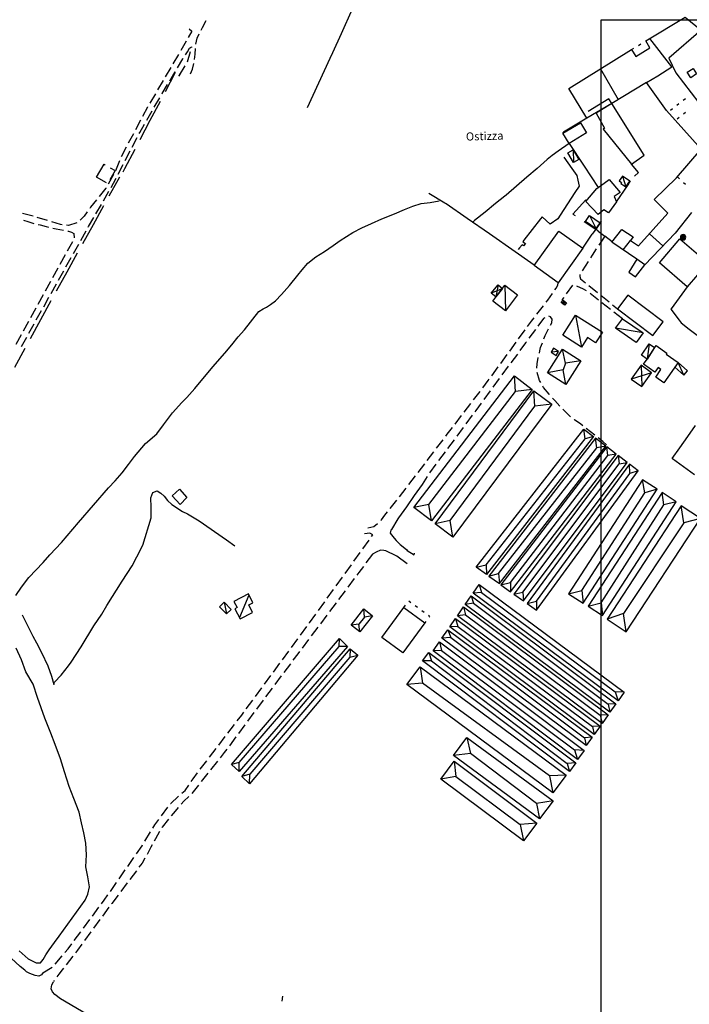
# Model space of a CAD drawing. Extents: x 1527317 to 1530631, y 5059200 to 5063425.
# Drawn here: x 1528434 to 1528681, y 5060403 to 5060765 of the extents above; entities that cross this region are included whole.
import ezdxf

# ---------------------------------------------------------------- set-up
doc = ezdxf.new("R2010")
doc.units = 0
doc.header["$LTSCALE"] = 3
doc.header["$MEASUREMENT"] = 0
doc.layers.get('0').update_dxf_attribs({"color": 253, "linetype": 'CONTINUOUS'})
for name, color, linetype in [('Edifici', 253, 'CONTINUOUS'), ('Fiumi', 5, 'CONTINUOUS'), ('ILLUMINAZIONE PUBBLICA', 1, 'CONTINUOUS'), ('Strade', 253, 'CONTINUOUS'), ('Toponomastica', 7, 'CONTINUOUS')]:
    doc.layers.add(name, color=color, linetype=linetype)
doc.styles.get("Standard").update_dxf_attribs({"font": 'complex.shx'})

# ---------------------------------------------------------------- blocks, each defined once
blk = doc.blocks.new('symbolLayer0')
at = {"true_color": 0xff0101}
h = blk.add_hatch(color=1, dxfattribs=at)
h.dxf.hatch_style = 1
h.paths.add_polyline_path([(-1, 0, 1), (1, 0, 1)])
at = {"color": 18, "linetype": 'Continuous', "true_color": 0x000000}
blk.add_lwpolyline([(-1, 0, 1), (1, 0, 1)], format="xyb", close=True, dxfattribs=at)

msp = doc.modelspace()

# ---------------------------------------------------------------- linework, layer by layer
at = {"color": 9}
for p, q in [((1528552.855, 5060759.852, 291.553), (1528556.916, 5060768.992, 291.553)), ((1528549.732, 5060752.82, 290.603), (1528552.855, 5060759.852, 290.603)), ((1528544.549, 5060741.66, 289.574), (1528548.762, 5060750.73, 289.574)), ((1528548.762, 5060750.73, 289.872), (1528549.732, 5060752.82, 289.872)), ((1528491.662, 5060745.523, 287.154), (1528487.941, 5060738.441, 287.154)), ((1528540.338, 5060732.59, 288.283), (1528544.549, 5060741.66, 288.283)), ((1528486.08, 5060734.902, 286.528), (1528482.359, 5060727.82, 286.528)), ((1528643.221, 5060728.727, 290.45), (1528634.686, 5060723.516, 290.45)), ((1528482.359, 5060727.82, 286.111), (1528478.639, 5060720.738, 286.111)), ((1528634.686, 5060723.516, 290.367), (1528634.381, 5060723.328, 290.367)), ((1528476.779, 5060717.195, 285.485), (1528473.057, 5060710.113, 285.485)), ((1528636.732, 5060719.395, 287.443), (1528632.635, 5060716.527, 287.443)), ((1528636.732, 5060719.395, 290.315), (1528642.227, 5060711.039, 290.315)), ((1528628.682, 5060713.477, 285.744), (1528624.895, 5060710.215, 285.744)), ((1528630.449, 5060715, 286.53), (1528628.682, 5060713.477, 286.53)), ((1528632.635, 5060716.527, 286.897), (1528630.449, 5060715, 286.897)), ((1528473.057, 5060710.113, 285.411), (1528472.395, 5060708.852, 285.411)), ((1528624.895, 5060710.215, 284.958), (1528621.107, 5060706.949, 284.958)), ((1528642.227, 5060711.039, 290.087), (1528647.422, 5060703.141, 290.087)), ((1528662.242, 5060708.691, 291.237), (1528659.686, 5060711.723, 291.237)), ((1528471.109, 5060707.004, 285.183), (1528467.236, 5060700.004, 285.183)), ((1528621.107, 5060706.949, 284.172), (1528617.32, 5060703.684, 284.172)), ((1528660.732, 5060707.328, 291.317), (1528662.242, 5060708.691, 291.317)), ((1528617.32, 5060703.684, 283.386), (1528613.533, 5060700.422, 283.386)), ((1528654.102, 5060697.875, 290.977), (1528658.4, 5060704.125, 290.977)), ((1528658.4, 5060704.125, 290.987), (1528659.359, 5060705.656, 290.987)), ((1528590.984, 5060697.473, 281.822), (1528585.053, 5060701.023, 281.822)), ((1528613.008, 5060699.969, 283.266), (1528609.654, 5060697.266, 283.266)), ((1528613.533, 5060700.422, 283.277), (1528613.008, 5060699.969, 283.277)), ((1528465.301, 5060696.504, 284.722), (1528461.428, 5060689.504, 284.722)), ((1528591.482, 5060697.176, 281.748), (1528590.984, 5060697.473, 281.748)), ((1528599.225, 5060691.813, 281.742), (1528591.482, 5060697.176, 281.742)), ((1528609.654, 5060697.266, 283.252), (1528605.762, 5060694.125, 283.252)), ((1528642.836, 5060698.676, 289.107), (1528638.119, 5060693.414, 289.107)), ((1528607.445, 5060686.117, 283.643), (1528599.225, 5060691.813, 283.643)), ((1528605.762, 5060694.125, 283.239), (1528601.869, 5060690.988, 283.239)), ((1528638.119, 5060693.414, 289.211), (1528638.895, 5060692.895, 289.211)), ((1528461.428, 5060689.504, 284.415), (1528457.557, 5060682.504, 284.415)), ((1528601.869, 5060690.988, 283.237), (1528601.197, 5060690.445, 283.237)), ((1528642.221, 5060690.672, 290.232), (1528646.498, 5060687.816, 290.232)), ((1528646.498, 5060687.816, 290.182), (1528648.631, 5060690.875, 290.182)), ((1528608.625, 5060685.301, 285.662), (1528607.445, 5060686.117, 285.662)), ((1528615.615, 5060680.352, 285.952), (1528608.625, 5060685.301, 285.952)), ((1528646.498, 5060687.816, 290.227), (1528645.188, 5060685.996, 290.227)), ((1528647.395, 5060687.141, 290.727), (1528646.498, 5060687.816, 290.727)), ((1528652.611, 5060683.199, 291.167), (1528649.816, 5060685.313, 291.167)), ((1528455.619, 5060679.004, 283.954), (1528451.748, 5060672.004, 283.954)), ((1528623.777, 5060674.574, 287.295), (1528615.615, 5060680.352, 287.295)), ((1528451.748, 5060672.004, 283.647), (1528447.875, 5060665.004, 283.647)), ((1528445.945, 5060661.496, 282.879), (1528442.094, 5060654.488, 282.879)), ((1528674.137, 5060658.371, 290.263), (1528677.17, 5060654.395, 290.263)), ((1528442.094, 5060654.488, 282.349), (1528438.24, 5060647.477, 282.349)), ((1528677.17, 5060654.395, 290.267), (1528677.945, 5060653.379, 290.267)), ((1528677.945, 5060653.379, 290.593), (1528680.895, 5060651.109, 290.593)), ((1528680.895, 5060651.109, 291.03), (1528684.859, 5060648.063, 291.03)), ((1528436.314, 5060643.969, 281.555), (1528432.461, 5060636.961, 281.555)), ((1528680.375, 5060611.52, 289.18), (1528683.244, 5060615.613, 289.18)), ((1528677.506, 5060607.426, 289.028), (1528680.375, 5060611.52, 289.028)), ((1528674.699, 5060603.422, 288.876), (1528677.506, 5060607.426, 288.876)), ((1528674.789, 5060603.355, 288.727), (1528674.699, 5060603.422, 288.727)), ((1528678.816, 5060600.395, 288.724), (1528674.789, 5060603.355, 288.724)), ((1528682.846, 5060597.434, 288.604), (1528678.816, 5060600.395, 288.604))]:
    msp.add_line(p, q, dxfattribs=at)
for points in [[(1528641.734, 5060680.891), (1528645.188, 5060685.996)], [(1528647.395, 5060687.141), (1528649.816, 5060685.313)]]:
    msp.add_lwpolyline(points, dxfattribs=at)
at = {"layer": 'Edifici', "color": 9, "ltscale": 0.2}
for p, q in [((1528664.809, 5060757.078), (1528664.895, 5060757.133)), ((1528659.707, 5060753.922), (1528660.557, 5060754.449)), ((1528662.258, 5060755.5), (1528663.107, 5060756.027)), ((1528679.523, 5060735.832), (1528678.732, 5060735.215)), ((1528674.787, 5060732.148), (1528673.996, 5060731.531)), ((1528677.154, 5060733.988), (1528676.365, 5060733.375)), ((1528677.215, 5060728.988), (1528676.424, 5060728.375)), ((1528679.586, 5060730.824), (1528678.797, 5060730.215)), ((1528462.732, 5060707.023, 287.501), (1528465.475, 5060711.738, 287.501)), ((1528465.475, 5060711.738, 287.502), (1528465.947, 5060711.465, 287.502)), ((1528467.676, 5060710.461, 287.511), (1528469.516, 5060709.391, 287.511)), ((1528466.41, 5060704.887, 287.451), (1528462.732, 5060707.023, 287.451)), ((1528469.516, 5060709.391, 287.397), (1528467.566, 5060706.043, 287.397)), ((1528676.596, 5060707.066), (1528677.334, 5060706.391)), ((1528678.809, 5060705.039), (1528679.547, 5060704.367)), ((1528577.648, 5060551.07, 288.502), (1528577.648, 5060551.07, 288.502)), ((1528577.648, 5060551.07, 288.487), (1528578.457, 5060550.48, 288.487)), ((1528575.883, 5060548.645, 288.498), (1528576.471, 5060549.453, 288.498)), ((1528580.072, 5060549.305, 288.443), (1528580.881, 5060548.715, 288.443)), ((1528582.498, 5060547.539, 288.399), (1528583.307, 5060546.949, 288.399)), ((1528583.914, 5060543.465, 288.364), (1528583.596, 5060543.027, 288.364)), ((1528584.924, 5060545.773, 288.362), (1528585.361, 5060545.453, 288.362)), ((1528585.361, 5060545.453, 288.362), (1528585.092, 5060545.082, 288.362))]:
    msp.add_line(p, q, dxfattribs=at)
for points in [[(1528652.408, 5060734.148), (1528643.221, 5060728.727), (1528636.566, 5060739.629), (1528659.707, 5060753.922), (1528661.283, 5060751.371), (1528666.439, 5060754.563), (1528664.895, 5060757.133), (1528679.42, 5060765.883), (1528685.373, 5060761.098), (1528673.363, 5060750.789), (1528675.943, 5060745.406), (1528690.121, 5060726.969)], [(1528665.146, 5060741.785), (1528669.402, 5060744.23), (1528674.502, 5060747.574), (1528666.467, 5060758.078)], [(1528648.271, 5060746.859), (1528654.711, 5060735.531)], [(1528680.156, 5060745.613), (1528682.338, 5060747.047), (1528683.652, 5060745.043), (1528681.469, 5060743.613), (1528680.156, 5060745.613)], [(1528681.717, 5060693.973), (1528675.715, 5060686.406), (1528664.568, 5060674.68), (1528661.604, 5060676.789), (1528652.488, 5060683.043), (1528656.141, 5060687.676), (1528660.279, 5060685.023), (1528659.313, 5060683.703), (1528662.293, 5060681.727), (1528673.025, 5060693.746), (1528668.072, 5060698.773), (1528676.281, 5060706.695), (1528685.299, 5060717.355), (1528672.598, 5060731.504), (1528665.146, 5060741.785), (1528652.408, 5060734.148)], [(1528652.408, 5060734.148), (1528651.373, 5060735.859), (1528643.668, 5060731.164)], [(1528652.408, 5060734.148), (1528646.645, 5060730.488), (1528649.721, 5060724.977), (1528649.262, 5060724.691), (1528659.686, 5060711.723), (1528664.285, 5060715.059), (1528652.408, 5060734.148)], [(1528636.744, 5060719.375), (1528634.449, 5060723.184), (1528640.873, 5060727.051), (1528643.164, 5060723.25), (1528636.744, 5060719.375)], [(1528640.246, 5060713.523), (1528638.357, 5060712.398), (1528636.268, 5060715.902), (1528638.156, 5060717.027), (1528640.246, 5060713.523)], [(1528638.156, 5060717.027), (1528638.357, 5060712.398)], [(1528655.541, 5060701.355), (1528653.313, 5060699.863), (1528654.102, 5060697.875), (1528651.201, 5060693.82), (1528649.49, 5060694.93), (1528647.455, 5060693.266), (1528642.918, 5060698.082), (1528646.912, 5060702.766), (1528651.463, 5060706.105), (1528655.541, 5060701.355)], [(1528657.582, 5060703.383), (1528659.041, 5060705.512), (1528656.377, 5060707.336), (1528655.191, 5060705.602), (1528655.973, 5060705.066), (1528655.705, 5060704.68), (1528657.582, 5060703.383)], [(1528656.377, 5060707.336), (1528657.582, 5060703.383)], [(1528646.633, 5060688.004), (1528642.754, 5060690.711), (1528644.26, 5060692.871), (1528648.139, 5060690.164), (1528646.633, 5060688.004)], [(1528644.26, 5060692.871), (1528646.633, 5060688.004)], [(1528632.703, 5060668.164), (1528623.844, 5060674.449), (1528632.871, 5060687.18), (1528641.734, 5060680.891), (1528632.703, 5060668.164)], [(1528666.273, 5060686.184), (1528671.217, 5060681.676)], [(1528656.639, 5060680.195), (1528659.313, 5060683.703)], [(1528680.168, 5060666.664), (1528669.939, 5060675.496), (1528677.525, 5060684.285), (1528687.764, 5060675.449), (1528680.168, 5060666.664)], [(1528664.568, 5060674.68), (1528661.604, 5060676.789), (1528658.67, 5060671.996), (1528661.146, 5060670.344), (1528664.568, 5060674.68)], [(1528612.186, 5060666.074), (1528609.77, 5060662.91), (1528608.031, 5060664.309), (1528610.529, 5060667.41), (1528612.186, 5060666.074)], [(1528617.711, 5060663.656), (1528613.268, 5060657.84), (1528608.613, 5060661.398), (1528613.057, 5060667.211), (1528617.711, 5060663.656)], [(1528610.529, 5060667.41), (1528609.77, 5060662.91)], [(1528613.057, 5060667.211), (1528613.268, 5060657.84)], [(1528612.008, 5060665.84), (1528608.031, 5060664.309)], [(1528667.543, 5060648.68), (1528671.279, 5060653.727), (1528658.297, 5060663.594), (1528654.518, 5060658.59), (1528667.543, 5060648.68)], [(1528635.025, 5060659.863), (1528633.762, 5060660.832), (1528634.463, 5060661.75), (1528635.727, 5060660.789), (1528635.025, 5060659.863)], [(1528635.727, 5060660.789), (1528633.762, 5060660.832)], [(1528634.463, 5060661.75), (1528635.025, 5060659.863)], [(1528648.967, 5060649.91), (1528646.453, 5060646.023), (1528643.51, 5060647.93), (1528641.268, 5060644.453), (1528634.365, 5060648.906), (1528639.109, 5060656.266), (1528648.967, 5060649.91)], [(1528639.109, 5060656.266), (1528641.268, 5060644.453)], [(1528661.414, 5060646.16), (1528653.74, 5060651.391), (1528656.34, 5060654.801), (1528663.926, 5060649.672), (1528661.414, 5060646.16)], [(1528663.926, 5060649.672), (1528653.74, 5060651.391)], [(1528668.191, 5060644.246), (1528665.412, 5060640.063), (1528663.33, 5060641.527), (1528666.215, 5060645.637), (1528668.191, 5060644.246)], [(1528665.412, 5060640.063), (1528668.732, 5060645.063), (1528672.74, 5060642.207), (1528672.453, 5060641.805), (1528676.795, 5060638.742), (1528671.549, 5060631.309), (1528668.58, 5060633.406), (1528670.523, 5060636.16), (1528669.443, 5060636.918), (1528668.268, 5060635.242), (1528664.137, 5060638.145), (1528665.412, 5060640.063)], [(1528666.215, 5060645.637), (1528665.461, 5060640.031)], [(1528630.066, 5060642.566), (1528631.877, 5060641.414), (1528632.814, 5060642.891), (1528631.002, 5060644.039), (1528630.066, 5060642.566)], [(1528632.814, 5060642.891), (1528630.066, 5060642.566)], [(1528659.609, 5060632.676), (1528663.521, 5060629.934), (1528667.092, 5060635.02), (1528663.184, 5060637.762), (1528659.609, 5060632.676)], [(1528663.184, 5060637.762), (1528663.521, 5060629.934)], [(1528676.814, 5060638.766), (1528675.66, 5060637.055), (1528678.98, 5060634.133), (1528680.334, 5060635.668), (1528676.814, 5060638.766)], [(1528678.98, 5060634.133), (1528676.814, 5060638.766)], [(1528667.092, 5060635.02), (1528659.609, 5060632.676)], [(1528495.984, 5060589.105), (1528493.555, 5060586.531), (1528490.563, 5060589.656), (1528493.242, 5060592.164), (1528495.984, 5060589.105)], [(1528512.258, 5060547.922), (1528510.572, 5060546.273), (1528508.004, 5060548.902), (1528509.688, 5060550.551), (1528512.258, 5060547.922)], [(1528509.688, 5060550.551), (1528510.572, 5060546.273)], [(1528515.533, 5060544.402), (1528520.193, 5060546.762), (1528518.789, 5060549.539), (1528520.295, 5060550.301), (1528518.617, 5060553.594), (1528513.287, 5060550.879), (1528514.451, 5060548.598), (1528513.6, 5060548.16), (1528515.533, 5060544.402)], [(1528518.84, 5060553.129), (1528515.314, 5060544.953)], [(1528575.883, 5060548.645), (1528583.596, 5060543.027), (1528575.504, 5060531.918), (1528567.795, 5060537.531), (1528575.883, 5060548.645)]]:
    msp.add_lwpolyline(points, dxfattribs=at)
at = {"layer": 'Edifici', "color": 9}
for points in [[(1528635.482, 5060630.672), (1528628.703, 5060635.016), (1528634.258, 5060643.688), (1528641.039, 5060639.344), (1528635.482, 5060630.672)], [(1528641.039, 5060639.344), (1528635.398, 5060638.578), (1528634.258, 5060643.688)], [(1528635.398, 5060638.578), (1528634.486, 5060636.117)], [(1528623.074, 5060628.887), (1528586.051, 5060580.523), (1528579.582, 5060585.473), (1528616.602, 5060633.84), (1528623.074, 5060628.887)], [(1528623.074, 5060628.887), (1528616.992, 5060628.102), (1528616.602, 5060633.84)], [(1528635.482, 5060630.672), (1528634.486, 5060636.117), (1528628.703, 5060635.016)], [(1528585.012, 5060586.477), (1528616.992, 5060628.102)], [(1528587.365, 5060579.438), (1528623.771, 5060628.375), (1528630.332, 5060623.492), (1528593.92, 5060574.559), (1528587.365, 5060579.438)], [(1528630.332, 5060623.492), (1528624.1, 5060622.727), (1528623.771, 5060628.375)], [(1528592.939, 5060580.648), (1528624.1, 5060622.727)], [(1528645.703, 5060611.547), (1528606.271, 5060560.801), (1528602.486, 5060563.512), (1528642.133, 5060614.293), (1528645.703, 5060611.547)], [(1528645.703, 5060611.547), (1528642.607, 5060610.73), (1528642.133, 5060614.293)], [(1528606.139, 5060564.352), (1528642.607, 5060610.73)], [(1528607.127, 5060560.188), (1528611.033, 5060557.391), (1528650.271, 5060608.031), (1528646.443, 5060610.977), (1528607.127, 5060560.188)], [(1528650.271, 5060608.031), (1528646.893, 5060607.387), (1528646.443, 5060610.977)], [(1528610.736, 5060561.113), (1528646.893, 5060607.387)], [(1528611.598, 5060556.988), (1528615.172, 5060554.43), (1528654.082, 5060605.102), (1528650.615, 5060607.766), (1528611.598, 5060556.988)], [(1528654.082, 5060605.102), (1528650.967, 5060604.566), (1528650.615, 5060607.766)], [(1528615.125, 5060557.77), (1528650.967, 5060604.566)], [(1528616.383, 5060553.563), (1528619.859, 5060551.074), (1528658.109, 5060602.004), (1528654.721, 5060604.609), (1528616.383, 5060553.563)], [(1528619.619, 5060554.32), (1528655.146, 5060601.434)], [(1528621.311, 5060550.035), (1528624.658, 5060547.637), (1528662.135, 5060598.906), (1528658.916, 5060601.383), (1528621.311, 5060550.035)], [(1528654.721, 5060604.609), (1528655.146, 5060601.434), (1528658.109, 5060602.004)], [(1528662.135, 5060598.906), (1528659.117, 5060597.883), (1528658.916, 5060601.383)], [(1528624.738, 5060550.98), (1528659.117, 5060597.883)], [(1528636.537, 5060553.672), (1528641.879, 5060550.203), (1528669.092, 5060592.156), (1528663.75, 5060595.621), (1528636.537, 5060553.672)], [(1528669.092, 5060592.156), (1528664.551, 5060590.777), (1528663.75, 5060595.621)], [(1528641.354, 5060554.844), (1528664.551, 5060590.777)], [(1528643.754, 5060549.09), (1528648.955, 5060545.707), (1528676.17, 5060587.543), (1528670.977, 5060590.922), (1528643.754, 5060549.09)], [(1528676.17, 5060587.543), (1528671.553, 5060586.391), (1528670.977, 5060590.922)], [(1528586.051, 5060580.523), (1528585.012, 5060586.477), (1528579.582, 5060585.473)], [(1528648.459, 5060550.352), (1528671.553, 5060586.391)], [(1528650.66, 5060544.281), (1528657.723, 5060539.656), (1528685.068, 5060581.391), (1528678.008, 5060586.016), (1528650.66, 5060544.281)], [(1528685.068, 5060581.391), (1528678.971, 5060579.809), (1528678.008, 5060586.016)], [(1528593.92, 5060574.559), (1528592.939, 5060580.648), (1528587.365, 5060579.438)], [(1528678.971, 5060579.809), (1528656.715, 5060546.383)], [(1528602.486, 5060563.512), (1528606.139, 5060564.352), (1528606.271, 5060560.801)], [(1528607.127, 5060560.188), (1528610.736, 5060561.113), (1528611.033, 5060557.391)], [(1528611.598, 5060556.988), (1528615.125, 5060557.77), (1528615.172, 5060554.43)], [(1528656.979, 5060517.449), (1528654.723, 5060514.273), (1528601.387, 5060553.906), (1528603.605, 5060557.098), (1528656.979, 5060517.449)], [(1528603.605, 5060557.098), (1528604.441, 5060554.102), (1528601.387, 5060553.906)], [(1528604.441, 5060554.102), (1528653.711, 5060517.633)], [(1528616.383, 5060553.563), (1528619.619, 5060554.32), (1528619.859, 5060551.074)], [(1528636.537, 5060553.672), (1528641.354, 5060554.844), (1528641.879, 5060550.203)], [(1528653.959, 5060513.199), (1528651.748, 5060510.086), (1528598.467, 5060549.711), (1528600.658, 5060552.863), (1528653.959, 5060513.199)], [(1528600.658, 5060552.863), (1528601.51, 5060550.234), (1528598.467, 5060549.711)], [(1528621.311, 5060550.035), (1528624.738, 5060550.98), (1528624.658, 5060547.637)], [(1528643.754, 5060549.09), (1528648.459, 5060550.352), (1528648.955, 5060545.707)], [(1528559.596, 5060539.617), (1528556.418, 5060542.172), (1528561.17, 5060548.09), (1528564.348, 5060545.539), (1528559.596, 5060539.617)], [(1528564.348, 5060545.539), (1528561.383, 5060545.102), (1528561.17, 5060548.09)], [(1528651.094, 5060509.164), (1528648.814, 5060505.953), (1528595.602, 5060545.59), (1528597.838, 5060548.805), (1528651.094, 5060509.164)], [(1528597.838, 5060548.805), (1528598.576, 5060545.895), (1528595.602, 5060545.59)], [(1528601.51, 5060550.234), (1528651.131, 5060513.059)], [(1528561.383, 5060545.102), (1528559.299, 5060542.496)], [(1528648.086, 5060504.93), (1528645.916, 5060501.871), (1528592.762, 5060541.508), (1528594.887, 5060544.563), (1528648.086, 5060504.93)], [(1528594.887, 5060544.563), (1528595.762, 5060541.672), (1528592.762, 5060541.508)], [(1528598.576, 5060545.895), (1528648.197, 5060508.953)], [(1528657.723, 5060539.656), (1528656.715, 5060546.383), (1528650.66, 5060544.281)], [(1528559.596, 5060539.617), (1528559.299, 5060542.496), (1528556.418, 5060542.172)], [(1528645.186, 5060500.844), (1528643.029, 5060497.809), (1528589.889, 5060537.375), (1528592.012, 5060540.43), (1528645.186, 5060500.844)], [(1528592.012, 5060540.43), (1528593.18, 5060537.566), (1528589.889, 5060537.375)], [(1528595.762, 5060541.672), (1528645.266, 5060504.852)], [(1528555.123, 5060534.309), (1528515.283, 5060488.254), (1528512.422, 5060490.844), (1528552.105, 5060537.25), (1528555.123, 5060534.309)], [(1528555.123, 5060534.309), (1528552.092, 5060534.25), (1528552.105, 5060537.25)], [(1528642.189, 5060495.949), (1528639.764, 5060492.723), (1528586.633, 5060532.695), (1528588.936, 5060536.008), (1528642.189, 5060495.949)], [(1528588.936, 5060536.008), (1528589.779, 5060532.762), (1528586.633, 5060532.695)], [(1528593.18, 5060537.566), (1528642.332, 5060500.629)], [(1528515.184, 5060491.625), (1528552.092, 5060534.25)], [(1528516.162, 5060486.469), (1528556.145, 5060533.441), (1528558.955, 5060531.039), (1528519.047, 5060483.781), (1528516.162, 5060486.469)], [(1528556.145, 5060533.441), (1528556, 5060530.344), (1528558.955, 5060531.039)], [(1528589.779, 5060532.762), (1528638.695, 5060496.289)], [(1528556, 5060530.344), (1528519.18, 5060487.285)], [(1528636.852, 5060488.297), (1528582.732, 5060528.953), (1528585.078, 5060532.074), (1528639.209, 5060491.438), (1528636.852, 5060488.297)], [(1528585.078, 5060532.074), (1528586.025, 5060529.008), (1528582.732, 5060528.953)], [(1528586.025, 5060529.008), (1528635.998, 5060491.246)], [(1528581.809, 5060526.746), (1528635.57, 5060486.902), (1528630.764, 5060480.418), (1528577.01, 5060520.27), (1528581.809, 5060526.746)], [(1528581.809, 5060526.746), (1528582.74, 5060520.797), (1528577.01, 5060520.27)], [(1528629.428, 5060486.672), (1528582.74, 5060520.797)], [(1528656.979, 5060517.449), (1528653.711, 5060517.633), (1528654.723, 5060514.273)], [(1528653.959, 5060513.199), (1528651.131, 5060513.059), (1528651.748, 5060510.086)], [(1528651.094, 5060509.164), (1528648.197, 5060508.953), (1528648.814, 5060505.953)], [(1528648.086, 5060504.93), (1528645.266, 5060504.852), (1528645.916, 5060501.871)], [(1528630.781, 5060477.492), (1528625.842, 5060470.785), (1528594.158, 5060494.117), (1528599.092, 5060500.816), (1528630.781, 5060477.492)], [(1528599.092, 5060500.816), (1528600.336, 5060494.883), (1528594.158, 5060494.117)], [(1528645.186, 5060500.844), (1528642.332, 5060500.629), (1528643.029, 5060497.809)], [(1528642.189, 5060495.949), (1528638.695, 5060496.289), (1528639.764, 5060492.723)], [(1528624.736, 5060476.473), (1528600.336, 5060494.883)], [(1528515.283, 5060488.254), (1528515.184, 5060491.625), (1528512.422, 5060490.844)], [(1528624.854, 5060469.305), (1528619.941, 5060462.723), (1528589.42, 5060485.5), (1528594.332, 5060492.082), (1528624.854, 5060469.305)], [(1528594.332, 5060492.082), (1528594.939, 5060486.438), (1528589.42, 5060485.5)], [(1528639.209, 5060491.438), (1528635.998, 5060491.246), (1528636.852, 5060488.297)], [(1528519.047, 5060483.781), (1528519.18, 5060487.285), (1528516.162, 5060486.469)], [(1528594.939, 5060486.438), (1528618.637, 5060468.73)], [(1528635.57, 5060486.902), (1528629.428, 5060486.672), (1528630.764, 5060480.418)], [(1528630.781, 5060477.492), (1528624.736, 5060476.473), (1528625.842, 5060470.785)], [(1528624.854, 5060469.305), (1528618.637, 5060468.73), (1528619.941, 5060462.723)]]:
    msp.add_lwpolyline(points, dxfattribs=at)
at = {"layer": 'Fiumi', "color": 9}
for points in [[(1528432.975, 5060553.051), (1528435.061, 5060556.059), (1528437.787, 5060559.715), (1528443.033, 5060565.145), (1528445.547, 5060568.016), (1528449.801, 5060572.551), (1528456.053, 5060579.863), (1528467.061, 5060592.715), (1528469.592, 5060595.281), (1528472.186, 5060598.141), (1528474.502, 5060601.25), (1528476.652, 5060604.227), (1528480.725, 5060608.965), (1528484.877, 5060612.504), (1528487.393, 5060615.855), (1528490.641, 5060620.285), (1528494.096, 5060624.055), (1528495.998, 5060625.934), (1528498.865, 5060629.234), (1528505.545, 5060637.18), (1528509.902, 5060642.238), (1528512.49, 5060645.336), (1528514.895, 5060648.195), (1528517.133, 5060650.781), (1528522.465, 5060657.523), (1528524.072, 5060658.594), (1528525.258, 5060659.195), (1528526.76, 5060660.125), (1528528.553, 5060661.453), (1528530.865, 5060663.82), (1528533.787, 5060667.172), (1528536.881, 5060670.98), (1528538.432, 5060672.926), (1528540.512, 5060675.375), (1528543.422, 5060677.676), (1528546.689, 5060679.625), (1528549.773, 5060681.859), (1528552.408, 5060683.715), (1528557.055, 5060686.59), (1528560.385, 5060688.32), (1528564.008, 5060689.898), (1528567.787, 5060691.68), (1528572.387, 5060693.469), (1528576.037, 5060695.039), (1528579.186, 5060696.375), (1528582.289, 5060697.305), (1528585.525, 5060697.645), (1528588.832, 5060698.309)], [(1528435.338, 5060545.914), (1528439.305, 5060538.074), (1528440.641, 5060535.66), (1528442.492, 5060532.047), (1528444.793, 5060527.184), (1528446.162, 5060523.344), (1528446.953, 5060520.32), (1528447.275, 5060521.121), (1528449.672, 5060523.715), (1528452.41, 5060527.148), (1528453.373, 5060528.547), (1528457.086, 5060534.113), (1528461.734, 5060541.91), (1528464.695, 5060546.156), (1528466.467, 5060549.328), (1528472.205, 5060558.32), (1528475.891, 5060563.988), (1528477.582, 5060567.246), (1528479.73, 5060571.535), (1528482.789, 5060581.594), (1528482.857, 5060585.516), (1528482.73, 5060589.039), (1528483.463, 5060590.988), (1528485, 5060591.516), (1528486.428, 5060590.656), (1528487.572, 5060589.555), (1528488.857, 5060588.047), (1528490.408, 5060586.586), (1528494.352, 5060583.914), (1528496.223, 5060583.066), (1528500.465, 5060580.523), (1528510.506, 5060573.496), (1528513.678, 5060571.352)], [(1528434.168, 5060422.281), (1528437.523, 5060419.27), (1528440.52, 5060417.891), (1528442.047, 5060417.859), (1528443.09, 5060419.012), (1528444.098, 5060420.77), (1528445.297, 5060422.605), (1528447.23, 5060425.371), (1528448.977, 5060427.684), (1528458.477, 5060440.934), (1528459.523, 5060443.172), (1528460.068, 5060445.789), (1528459.525, 5060449.52), (1528458.82, 5060453.219), (1528459.012, 5060457.645), (1528458.832, 5060461.852), (1528458.072, 5060465.629), (1528457.148, 5060469.32), (1528456.33, 5060473.34), (1528454.35, 5060478.34), (1528452.689, 5060482.801), (1528450.938, 5060488.172), (1528449.449, 5060492.961), (1528447.473, 5060498.203), (1528445.887, 5060502.309), (1528443.65, 5060507.941), (1528440.965, 5060515.52), (1528439.369, 5060520.355), (1528436.678, 5060524.891), (1528435.045, 5060529.375), (1528433.08, 5060533.629)]]:
    msp.add_lwpolyline(points, dxfattribs=at)
at = {"layer": 'ILLUMINAZIONE PUBBLICA', "elevation": 23.947}
msp.add_lwpolyline([(1528648.467, 5060373.074), (1528648.467, 5060764.898), (1529189.088, 5060764.898), (1529189.088, 5060373.074)], close=True, dxfattribs=at)
at = {"layer": 'Strade', "color": 9}
for p, q in [((1528501.711, 5060762.055, 287.84), (1528503.135, 5060764.648, 287.84)), ((1528497.83, 5060760.781, 287.582), (1528496.48, 5060758.434, 287.582)), ((1528496.787, 5060761.547, 287.737), (1528497.83, 5060760.781, 287.737)), ((1528501.205, 5060761.145, 287.627), (1528501.711, 5060762.055, 287.627)), ((1528495.684, 5060757.047, 287.26), (1528493.689, 5060753.582, 287.26)), ((1528499.332, 5060755.914, 287.317), (1528499.813, 5060758.211, 287.317)), ((1528499.813, 5060758.211, 287.487), (1528500.455, 5060759.734, 287.487)), ((1528496.154, 5060753.137, 287.097), (1528496.961, 5060754.414, 287.097)), ((1528496.961, 5060754.414, 286.957), (1528497.711, 5060754.922, 286.957)), ((1528497.711, 5060754.922, 286.93), (1528497.639, 5060754.68, 286.93)), ((1528498.99, 5060752.301, 286.973), (1528499.148, 5060754.328, 286.973)), ((1528492.889, 5060752.195, 287.024), (1528490.859, 5060748.75, 287.024)), ((1528492.527, 5060747.23, 287.117), (1528494.545, 5060750.594, 287.117)), ((1528494.545, 5060750.594, 287.116), (1528494.588, 5060750.66, 287.116)), ((1528495.443, 5060752.012, 287.097), (1528496.154, 5060753.137, 287.097)), ((1528497.184, 5060753.145, 286.33), (1528496.045, 5060749.309, 286.33)), ((1528498.793, 5060750.344, 286.857), (1528498.99, 5060752.301, 286.857)), ((1528490.047, 5060747.371, 286.814), (1528488.018, 5060743.922, 286.814)), ((1528495.25, 5060747.926, 285.776), (1528493.189, 5060744.496, 285.776)), ((1528497.303, 5060744.969, 286.097), (1528497.99, 5060746.691, 286.097)), ((1528497.99, 5060746.691, 286.598), (1528498.516, 5060748.77, 286.598)), ((1528487.205, 5060742.543, 286.603), (1528485.176, 5060739.098, 286.603)), ((1528489.648, 5060742.43, 286.813), (1528491.705, 5060745.859, 286.813)), ((1528493.051, 5060744.109, 285.607), (1528493.563, 5060744.746, 285.607)), ((1528486.869, 5060737.797, 286.506), (1528488.824, 5060741.059, 286.506)), ((1528484.363, 5060737.719, 286.393), (1528482.334, 5060734.273, 286.393)), ((1528483.973, 5060732.773, 286.26), (1528485.971, 5060736.238, 286.26)), ((1528486.77, 5060737.625, 286.297), (1528486.869, 5060737.797, 286.297)), ((1528481.445, 5060732.766, 286.148), (1528479.643, 5060729.363, 286.148)), ((1528481.521, 5060732.895, 286.327), (1528481.445, 5060732.766, 286.327)), ((1528478.893, 5060727.949, 285.887), (1528477.021, 5060724.414, 285.887)), ((1528481.174, 5060727.922, 286.145), (1528483.172, 5060731.387, 286.145)), ((1528478.615, 5060723.488, 286.029), (1528480.375, 5060726.539, 286.029)), ((1528476.271, 5060723, 285.627), (1528474.398, 5060719.465, 285.627)), ((1528475.842, 5060718.078, 285.843), (1528477.666, 5060721.637, 285.843)), ((1528478.396, 5060723.063, 285.957), (1528478.615, 5060723.488, 285.957)), ((1528473.65, 5060718.051, 285.367), (1528471.777, 5060714.52, 285.367)), ((1528473.285, 5060713.094, 285.538), (1528475.111, 5060716.656, 285.538)), ((1528634.811, 5060714.297, 287.245), (1528637.732, 5060710.238, 287.245)), ((1528471.18, 5060713.035, 285.096), (1528469.688, 5060709.32, 285.096)), ((1528470.73, 5060708.113, 285.233), (1528472.555, 5060711.672, 285.233)), ((1528637.732, 5060710.238, 287.257), (1528639.588, 5060707.664, 287.257)), ((1528468.924, 5060707.918, 284.861), (1528466.953, 5060704.438, 284.861)), ((1528468.994, 5060704.727, 284.927), (1528470, 5060706.688, 284.927)), ((1528639.588, 5060707.664, 287.298), (1528639.951, 5060705.875, 287.298)), ((1528466.08, 5060702.895, 284.709), (1528463.688, 5060699.906, 284.709)), ((1528466.166, 5060703.047, 284.787), (1528466.08, 5060702.895, 284.787)), ((1528468.096, 5060703.172, 284.807), (1528468.994, 5060704.727, 284.807)), ((1528640.391, 5060703.715, 287.275), (1528638.867, 5060701.371, 287.275)), ((1528639.951, 5060705.875, 287.347), (1528640.391, 5060703.715, 287.347)), ((1528465.291, 5060698.324, 284.76), (1528467.293, 5060701.789, 284.76)), ((1528638.867, 5060701.371, 287.146), (1528636.141, 5060697.18, 287.146)), ((1528460.516, 5060695.949, 284.594), (1528460.203, 5060695.523, 284.594)), ((1528462.688, 5060698.66, 284.607), (1528460.516, 5060695.949, 284.607)), ((1528462.486, 5060693.48, 284.684), (1528464.488, 5060696.941, 284.684)), ((1528636.141, 5060697.18, 287.017), (1528633.414, 5060692.988, 287.017)), ((1528439.326, 5060692.582, 284.454), (1528435.48, 5060693.68, 284.454)), ((1528444.711, 5060691.043, 284.527), (1528440.863, 5060692.141, 284.527)), ((1528458.109, 5060692.68, 284.494), (1528456.721, 5060691.145, 284.494)), ((1528459.254, 5060694.234, 284.507), (1528458.109, 5060692.68, 284.507)), ((1528459.814, 5060688.863, 284.608), (1528461.684, 5060692.094, 284.608)), ((1528626.158, 5060691.645, 286.977), (1528623.09, 5060687.695, 286.977)), ((1528626.73, 5060692.379, 286.969), (1528626.158, 5060691.645, 286.969)), ((1528629.717, 5060689.676, 286.967), (1528626.73, 5060692.379, 286.967)), ((1528632.574, 5060691.695, 287.076), (1528629.75, 5060689.699, 287.076)), ((1528633.414, 5060692.988, 286.977), (1528632.574, 5060691.695, 286.977)), ((1528435.828, 5060691.137, 284.517), (1528437.398, 5060690.691, 284.517)), ((1528437.398, 5060690.691, 284.536), (1528439.662, 5060689.996, 284.536)), ((1528441.213, 5060689.602, 284.557), (1528441.9, 5060689.434, 284.557)), ((1528441.9, 5060689.434, 284.557), (1528444.154, 5060688.805, 284.557)), ((1528444.154, 5060688.805, 284.557), (1528445.076, 5060688.566, 284.557)), ((1528449.471, 5060689.52, 284.598), (1528446.246, 5060690.594, 284.598)), ((1528446.631, 5060688.195, 284.547), (1528447.846, 5060687.98, 284.547)), ((1528447.846, 5060687.98, 284.537), (1528450.545, 5060687.523, 284.537)), ((1528450.068, 5060689.457, 284.627), (1528449.471, 5060689.52, 284.627)), ((1528452.449, 5060689.211, 284.649), (1528451.66, 5060689.293, 284.649)), ((1528455.506, 5060690.184, 284.657), (1528452.449, 5060689.211, 284.657)), ((1528459.684, 5060688.629, 284.557), (1528459.814, 5060688.863, 284.557)), ((1528629.75, 5060689.699, 287.077), (1528629.717, 5060689.676, 287.077)), ((1528450.545, 5060687.523, 284.537), (1528450.574, 5060687.516, 284.537)), ((1528452.125, 5060687.129, 284.537), (1528452.332, 5060687.078, 284.537)), ((1528452.332, 5060687.078, 284.537), (1528453.443, 5060686.75, 284.537)), ((1528453.443, 5060686.75, 284.487), (1528454.393, 5060686.289, 284.487)), ((1528454.393, 5060686.289, 284.235), (1528454.418, 5060684.715, 284.235)), ((1528456.945, 5060683.746, 284.445), (1528458.9, 5060687.234, 284.445)), ((1528623.09, 5060687.695, 286.986), (1528620.021, 5060683.75, 286.986)), ((1528649.816, 5060685.313, 288.539), (1528647.6, 5060681.984, 288.539)), ((1528453.889, 5060683.254, 283.842), (1528451.953, 5060679.754, 283.842)), ((1528454.205, 5060678.859, 284.111), (1528456.162, 5060682.352, 284.111)), ((1528618.473, 5060680.992, 286.957), (1528617.982, 5060680.391, 286.957)), ((1528619.373, 5060682.09, 286.957), (1528618.473, 5060680.992, 286.957)), ((1528619.891, 5060681.719, 286.957), (1528619.373, 5060682.09, 286.957)), ((1528620.021, 5060683.75, 286.987), (1528619.631, 5060683.246, 286.987)), ((1528619.631, 5060683.246, 286.967), (1528620.615, 5060682.535, 286.967)), ((1528620.615, 5060682.535, 286.957), (1528619.891, 5060681.719, 286.957)), ((1528451.178, 5060678.355, 283.497), (1528449.242, 5060674.852, 283.497)), ((1528451.467, 5060673.977, 283.776), (1528453.424, 5060677.465, 283.776)), ((1528645.172, 5060678.34, 288.379), (1528644.52, 5060677.309, 288.379)), ((1528646.711, 5060680.652, 288.382), (1528645.172, 5060678.34, 288.382)), ((1528643.664, 5060675.953, 288.366), (1528641.527, 5060672.574, 288.366)), ((1528448.469, 5060673.453, 283.151), (1528446.533, 5060669.953, 283.151)), ((1528448.729, 5060669.094, 283.442), (1528450.686, 5060672.582, 283.442)), ((1528640.67, 5060671.219, 288.292), (1528640.637, 5060670.477, 288.292)), ((1528640.637, 5060670.477, 288.302), (1528640.955, 5060669.629, 288.302)), ((1528640.672, 5060671.223, 288.362), (1528640.67, 5060671.219, 288.362)), ((1528445.758, 5060668.551, 282.806), (1528443.822, 5060665.051, 282.806)), ((1528445.99, 5060664.207, 283.108), (1528447.945, 5060667.695, 283.108)), ((1528631.891, 5060666.129, 287.701), (1528632.609, 5060667.219, 287.701)), ((1528632.609, 5060667.219, 287.701), (1528632.703, 5060668.164, 287.701)), ((1528637.92, 5060667.27, 287.932), (1528635.633, 5060664.055, 287.932)), ((1528637.975, 5060667.262, 288.102), (1528637.92, 5060667.27, 288.102)), ((1528639.838, 5060666.75, 288.3), (1528639.514, 5060666.883, 288.3)), ((1528641.697, 5060665.93, 288.332), (1528639.838, 5060666.75, 288.332)), ((1528640.955, 5060669.629, 288.348), (1528642.777, 5060668.145, 288.348)), ((1528644.018, 5060667.137, 288.457), (1528647.119, 5060664.609, 288.457)), ((1528680.168, 5060666.664, 290.631), (1528677.227, 5060662.621, 290.631)), ((1528443.049, 5060663.652, 282.461), (1528441.113, 5060660.152, 282.461)), ((1528443.25, 5060659.324, 282.773), (1528445.207, 5060662.813, 282.773)), ((1528628.814, 5060661.703, 287.632), (1528630.543, 5060664.203, 287.632)), ((1528631.459, 5060665.516, 287.691), (1528631.891, 5060666.129, 287.691)), ((1528634.705, 5060662.754, 287.812), (1528634.029, 5060661.805, 287.812)), ((1528643.109, 5060665.145, 288.392), (1528641.697, 5060665.93, 288.392)), ((1528647.553, 5060661.746, 288.582), (1528644.416, 5060664.227, 288.582)), ((1528648.361, 5060663.602, 288.565), (1528651.463, 5060661.074, 288.565)), ((1528677.227, 5060662.621, 290.265), (1528674.287, 5060658.578, 290.265)), ((1528624.789, 5060656.523, 287.531), (1528627.244, 5060659.68, 287.531)), ((1528628.225, 5060660.945, 287.641), (1528628.814, 5060661.703, 287.641)), ((1528651.947, 5060658.273, 288.633), (1528648.809, 5060660.754, 288.633)), ((1528652.703, 5060660.066, 288.642), (1528654.518, 5060658.59, 288.642)), ((1528440.34, 5060658.75, 282.115), (1528438.404, 5060655.25, 282.115)), ((1528440.512, 5060654.438, 282.439), (1528442.469, 5060657.926, 282.439)), ((1528629.904, 5060655.605, 287.088), (1528629.238, 5060655.82, 287.088)), ((1528630.465, 5060654.738, 287.161), (1528629.904, 5060655.605, 287.161)), ((1528656.34, 5060654.801, 288.685), (1528653.201, 5060657.281, 288.685)), ((1528674.287, 5060658.578, 290.247), (1528674.137, 5060658.371, 290.247)), ((1528437.629, 5060653.852, 281.77), (1528435.693, 5060650.352, 281.77)), ((1528437.773, 5060649.555, 282.104), (1528439.729, 5060653.043, 282.104)), ((1528621.416, 5060652.055, 287.221), (1528622.803, 5060653.965, 287.221)), ((1528622.803, 5060653.965, 287.291), (1528623.809, 5060655.258, 287.291)), ((1528627.24, 5060654.922, 286.892), (1528625.242, 5060652.215, 286.892)), ((1528627.807, 5060655.215, 287.031), (1528627.24, 5060654.922, 287.031)), ((1528629.863, 5060652.586, 287.471), (1528630.287, 5060653.406, 287.471)), ((1528630.287, 5060653.406, 287.311), (1528630.465, 5060654.738, 287.311)), ((1528434.92, 5060648.949, 281.425), (1528432.984, 5060645.449, 281.425)), ((1528435.033, 5060644.668, 281.77), (1528436.99, 5060648.16, 281.77)), ((1528618.125, 5060647.523, 286.995), (1528620.475, 5060650.758, 286.995)), ((1528624.293, 5060650.93, 286.66), (1528621.916, 5060647.711, 286.66)), ((1528627.42, 5060647.555, 287.651), (1528627.863, 5060648.711, 287.651)), ((1528627.863, 5060648.711, 287.557), (1528629.129, 5060651.164, 287.557)), ((1528614.836, 5060642.992, 286.676), (1528617.186, 5060646.227, 286.676)), ((1528620.645, 5060645.988, 286.399), (1528618.594, 5060643.203, 286.399)), ((1528620.967, 5060646.422, 286.571), (1528620.645, 5060645.988, 286.571)), ((1528626.199, 5060644.359, 287.621), (1528626.85, 5060646.059, 287.621)), ((1528611.545, 5060638.457, 286.356), (1528613.896, 5060641.695, 286.356)), ((1528617.645, 5060641.914, 286.12), (1528615.271, 5060638.695, 286.12)), ((1528625.756, 5060642.227, 287.501), (1528625.984, 5060643.059, 287.501)), ((1528625.984, 5060643.059, 287.601), (1528626.199, 5060644.359, 287.601)), ((1528614.322, 5060637.406, 285.841), (1528611.951, 5060634.188, 285.841)), ((1528624.859, 5060636.723, 287.361), (1528624.908, 5060638.316, 287.361)), ((1528624.908, 5060638.316, 287.433), (1528625.357, 5060640.68, 287.433)), ((1528608.256, 5060633.926, 286.037), (1528610.605, 5060637.164, 286.037)), ((1528625.797, 5060632.125, 287.29), (1528624.928, 5060635.137, 287.29)), ((1528604.898, 5060629.445, 285.681), (1528606.939, 5060632.113, 285.681)), ((1528606.939, 5060632.113, 285.718), (1528607.316, 5060632.633, 285.718)), ((1528611.002, 5060632.898, 285.562), (1528608.629, 5060629.676, 285.562)), ((1528626.248, 5060631.387, 287.201), (1528625.797, 5060632.125, 287.201)), ((1528627.314, 5060629.637, 287.201), (1528627.08, 5060630.02, 287.201)), ((1528601.498, 5060624.996, 285.394), (1528603.928, 5060628.172, 285.394)), ((1528607.68, 5060628.391, 285.284), (1528605.307, 5060625.168, 285.284)), ((1528629.307, 5060627.129, 287.201), (1528627.314, 5060629.637, 287.201)), ((1528629.539, 5060626.871, 287.171), (1528629.307, 5060627.129, 287.171)), ((1528598.098, 5060620.547, 285.07), (1528600.525, 5060623.727, 285.07)), ((1528604.359, 5060623.879, 285.031), (1528602.303, 5060621.09, 285.031)), ((1528631.432, 5060624.762, 287.245), (1528630.607, 5060625.68, 287.245)), ((1528633.32, 5060622.738, 287.291), (1528631.432, 5060624.762, 287.291)), ((1528594.695, 5060616.098, 284.745), (1528597.125, 5060619.277, 284.745)), ((1528601.031, 5060619.375, 284.68), (1528598.65, 5060616.164, 284.68)), ((1528602.303, 5060621.09, 285.001), (1528601.984, 5060620.66, 285.001)), ((1528636.199, 5060619.82, 287.479), (1528634.439, 5060621.598, 287.479)), ((1528637.258, 5060618.762, 287.531), (1528636.199, 5060619.82, 287.531)), ((1528637.26, 5060618.762, 287.641), (1528637.258, 5060618.762, 287.641)), ((1528638.74, 5060617.699, 287.676), (1528638.561, 5060617.828, 287.676)), ((1528641.012, 5060616.07, 287.681), (1528638.74, 5060617.699, 287.681)), ((1528641.783, 5060615.461, 287.821), (1528641.012, 5060616.07, 287.821)), ((1528591.295, 5060611.648, 284.241), (1528591.84, 5060612.363, 284.241)), ((1528591.84, 5060612.363, 284.421), (1528593.725, 5060614.828, 284.421)), ((1528597.697, 5060614.875, 284.36), (1528595.314, 5060611.664, 284.36)), ((1528646.18, 5060611.992, 287.851), (1528643.039, 5060614.469, 287.851)), ((1528587.898, 5060607.199, 284.101), (1528590.324, 5060610.379, 284.101)), ((1528594.361, 5060610.379, 284.039), (1528591.98, 5060607.164, 284.039)), ((1528649.133, 5060609.66, 287.916), (1528647.436, 5060611, 287.916)), ((1528650.494, 5060608.426, 287.941), (1528649.133, 5060609.66, 287.941)), ((1528584.5, 5060602.746, 283.786), (1528586.928, 5060605.926, 283.786)), ((1528591.027, 5060605.879, 283.719), (1528588.645, 5060602.668, 283.719)), ((1528581.104, 5060598.293, 283.471), (1528583.529, 5060601.473, 283.471)), ((1528587.691, 5060601.383, 283.398), (1528585.311, 5060598.168, 283.398)), ((1528577.705, 5060593.844, 283.156), (1528580.133, 5060597.023, 283.156)), ((1528582.553, 5060593.871, 283.233), (1528579.68, 5060589.777, 283.233)), ((1528584.389, 5060596.859, 283.181), (1528582.553, 5060593.871, 283.181)), ((1528574.309, 5060589.391, 282.841), (1528576.734, 5060592.57, 282.841)), ((1528570.793, 5060585.031, 282.533), (1528573.318, 5060588.133, 282.533)), ((1528579.68, 5060589.777, 283.285), (1528576.807, 5060585.688, 283.285)), ((1528568.902, 5060582.637, 282.214), (1528569.795, 5060583.781, 282.214)), ((1528576.807, 5060585.688, 283.336), (1528573.934, 5060581.594, 283.336)), ((1528564.768, 5060578.406, 281.682), (1528566.125, 5060579.59, 281.682)), ((1528567.332, 5060580.641, 281.841), (1528567.654, 5060580.922, 281.841)), ((1528567.654, 5060580.922, 282.041), (1528568.902, 5060582.637, 282.041)), ((1528573.66, 5060581.203, 283.285), (1528571.279, 5060577.359, 283.285)), ((1528573.934, 5060581.594, 283.341), (1528573.66, 5060581.203, 283.341)), ((1528563.332, 5060575.961, 281.482), (1528561.43, 5060575.77, 281.482)), ((1528562.623, 5060577.922, 281.541), (1528564.768, 5060578.406, 281.541)), ((1528564.477, 5060575.387, 281.541), (1528563.332, 5060575.961, 281.541)), ((1528571.125, 5060577.109, 283.361), (1528570.814, 5060576.02, 283.361)), ((1528570.814, 5060576.02, 284.161), (1528572.238, 5060574.09, 284.161)), ((1528571.279, 5060577.359, 283.281), (1528571.125, 5060577.109, 283.281)), ((1528560.736, 5060570.184, 281.42), (1528563.072, 5060573.434, 281.42)), ((1528564.006, 5060574.73, 281.601), (1528564.477, 5060575.387, 281.601)), ((1528572.238, 5060574.09, 284.165), (1528573.076, 5060573.266, 284.165)), ((1528573.076, 5060573.266, 284.171), (1528574.529, 5060571.836, 284.171)), ((1528557.467, 5060565.637, 280.997), (1528559.803, 5060568.887, 280.997)), ((1528565.648, 5060569.016, 281.231), (1528564.311, 5060568.234, 281.231)), ((1528567.217, 5060569.676, 281.401), (1528565.648, 5060569.016, 281.401)), ((1528568.516, 5060569.582, 281.921), (1528567.217, 5060569.676, 281.921)), ((1528569.262, 5060569.531, 282.487), (1528568.516, 5060569.582, 282.487)), ((1528573.049, 5060567.598, 282.811), (1528569.262, 5060569.531, 282.811)), ((1528574.529, 5060571.836, 284.18), (1528576.799, 5060569.934, 284.18)), ((1528576.799, 5060569.934, 284.181), (1528577.131, 5060569.656, 284.181)), ((1528577.131, 5060569.656, 284.181), (1528579.633, 5060568.039, 284.181)), ((1528579.633, 5060568.039, 284.161), (1528579.813, 5060568.57, 284.161)), ((1528564.311, 5060568.234, 280.846), (1528561.918, 5060565.027, 280.846)), ((1528573.215, 5060567.512, 283.731), (1528573.049, 5060567.598, 283.731)), ((1528577.078, 5060564.641, 283.771), (1528573.215, 5060567.512, 283.771)), ((1528554.197, 5060561.09, 280.575), (1528556.533, 5060564.34, 280.575)), ((1528559.287, 5060561.5, 280.341), (1528558.566, 5060560.543, 280.341)), ((1528560.963, 5060563.746, 280.421), (1528559.287, 5060561.5, 280.421)), ((1528550.93, 5060556.543, 280.152), (1528553.264, 5060559.793, 280.152)), ((1528557.605, 5060559.262, 279.967), (1528555.203, 5060556.063, 279.967)), ((1528547.66, 5060551.996, 279.73), (1528549.994, 5060555.246, 279.73)), ((1528554.242, 5060554.785, 279.594), (1528551.84, 5060551.586, 279.594)), ((1528544.391, 5060547.453, 279.308), (1528546.727, 5060550.699, 279.308)), ((1528550.879, 5060550.309, 279.22), (1528548.477, 5060547.109, 279.22)), ((1528541.182, 5060542.988, 278.885), (1528543.457, 5060546.152, 278.885)), ((1528547.516, 5060545.832, 278.846), (1528545.113, 5060542.633, 278.846)), ((1528537.797, 5060538.398, 278.457), (1528540.17, 5060541.617, 278.457)), ((1528541.121, 5060542.906, 278.591), (1528541.182, 5060542.988, 278.591)), ((1528544.152, 5060541.352, 278.472), (1528541.75, 5060538.156, 278.472)), ((1528534.473, 5060533.891, 278.014), (1528536.848, 5060537.109, 278.014)), ((1528540.789, 5060536.875, 278.098), (1528538.387, 5060533.676, 278.098)), ((1528531.15, 5060529.383, 277.572), (1528533.523, 5060532.602, 277.572)), ((1528537.426, 5060532.398, 277.921), (1528536.793, 5060531.555, 277.921)), ((1528536.793, 5060531.555, 277.697), (1528535.029, 5060529.195, 277.697)), ((1528527.826, 5060524.875, 277.13), (1528530.201, 5060528.098, 277.13)), ((1528534.072, 5060527.914, 277.272), (1528531.68, 5060524.707, 277.272)), ((1528524.504, 5060520.371, 276.688), (1528526.877, 5060523.59, 276.688)), ((1528530.721, 5060523.426, 276.847), (1528528.328, 5060520.223, 276.847)), ((1528521.18, 5060515.863, 276.246), (1528523.553, 5060519.082, 276.246)), ((1528527.369, 5060518.941, 276.422), (1528524.977, 5060515.734, 276.422)), ((1528517.855, 5060511.355, 275.803), (1528520.23, 5060514.574, 275.803)), ((1528524.02, 5060514.453, 275.945), (1528521.635, 5060511.242, 275.945)), ((1528514.498, 5060506.875, 275.261), (1528516.154, 5060509.047, 275.261)), ((1528516.154, 5060509.047, 275.361), (1528516.906, 5060510.066, 275.361)), ((1528520.68, 5060509.957, 275.459), (1528518.293, 5060506.746, 275.459)), ((1528511.102, 5060502.422, 274.981), (1528513.527, 5060505.602, 274.981)), ((1528517.34, 5060505.465, 274.972), (1528514.953, 5060502.254, 274.972)), ((1528507.707, 5060497.969, 274.619), (1528510.131, 5060501.148, 274.619)), ((1528514, 5060500.969, 274.485), (1528511.613, 5060497.758, 274.485)), ((1528504.311, 5060493.516, 274.256), (1528506.736, 5060496.695, 274.256)), ((1528510.658, 5060496.473, 274.211), (1528509.732, 5060495.227, 274.211)), ((1528509.732, 5060495.227, 274.038), (1528508.211, 5060493.309, 274.038)), ((1528500.914, 5060489.063, 273.894), (1528503.34, 5060492.242, 273.894)), ((1528507.217, 5060492.055, 273.641), (1528504.73, 5060488.922, 273.641)), ((1528497.563, 5060484.578, 273.351), (1528498.252, 5060485.57, 273.351)), ((1528498.252, 5060485.57, 273.532), (1528499.945, 5060487.789, 273.532)), ((1528503.736, 5060487.668, 273.244), (1528501.25, 5060484.535, 273.244)), ((1528495.297, 5060481.316, 273.151), (1528496.65, 5060483.262, 273.151)), ((1528500.256, 5060483.281, 272.847), (1528497.77, 5060480.148, 272.847)), ((1528490.039, 5060476.523, 272.741), (1528492.807, 5060479.09, 272.741)), ((1528492.807, 5060479.09, 272.749), (1528492.891, 5060479.164, 272.749)), ((1528494.082, 5060480.23, 272.981), (1528495.297, 5060481.316, 272.981)), ((1528496.645, 5060479.02, 272.611), (1528494.811, 5060477.359, 272.611)), ((1528486.629, 5060471.938, 272.369), (1528489.016, 5060475.148, 272.369)), ((1528489.971, 5060476.434, 272.501), (1528490.039, 5060476.523, 272.501)), ((1528492.783, 5060474.98, 272.451), (1528491.619, 5060473.609, 272.451)), ((1528494.811, 5060477.359, 272.571), (1528493.82, 5060476.199, 272.571)), ((1528484.141, 5060468.59, 271.939), (1528485.676, 5060470.652, 271.939)), ((1528489.217, 5060470.66, 271.691), (1528486.893, 5060467.809, 271.691)), ((1528491.619, 5060473.609, 272.228), (1528490.229, 5060471.902, 272.228)), ((1528483.398, 5060467.371, 271.741), (1528484.141, 5060468.59, 271.741)), ((1528486.893, 5060467.809, 271.655), (1528486.734, 5060467.531, 271.655)), ((1528480.484, 5060462.586, 271.481), (1528482.566, 5060466.004, 271.481)), ((1528484.449, 5060463.48, 271.12), (1528483.988, 5060462.648, 271.12)), ((1528485.949, 5060466.137, 271.131), (1528484.449, 5060463.48, 271.131)), ((1528477.387, 5060457.926, 270.971), (1528479.482, 5060460.941, 270.971)), ((1528479.482, 5060460.941, 270.999), (1528479.652, 5060461.223, 270.999)), ((1528482.738, 5060460.398, 271.005), (1528481.361, 5060457.703, 271.005)), ((1528483.211, 5060461.25, 271.091), (1528482.738, 5060460.398, 271.091)), ((1528474.191, 5060453.328, 270.62), (1528476.475, 5060456.609, 270.62)), ((1528480.549, 5060456.328, 270.781), (1528479.5, 5060454.57, 270.781)), ((1528479.5, 5060454.57, 270.625), (1528478.328, 5060453.008, 270.625)), ((1528470.996, 5060448.727, 270.247), (1528473.277, 5060452.012, 270.247)), ((1528477.367, 5060451.727, 270.175), (1528474.967, 5060448.527, 270.175)), ((1528467.801, 5060444.129, 269.874), (1528470.082, 5060447.414, 269.874)), ((1528474.006, 5060447.25, 269.726), (1528471.605, 5060444.051, 269.726)), ((1528465.523, 5060440.852, 269.5), (1528466.887, 5060442.816, 269.5)), ((1528470.645, 5060442.77, 269.291), (1528468.35, 5060439.711, 269.291)), ((1528461.221, 5060435.066, 269.112), (1528463.609, 5060438.277, 269.112)), ((1528464.563, 5060439.559, 269.341), (1528465.523, 5060440.852, 269.341)), ((1528467.297, 5060438.281, 268.866), (1528464.928, 5060435.059, 268.866)), ((1528468.35, 5060439.711, 269.278), (1528468.246, 5060439.57, 269.278)), ((1528457.881, 5060430.57, 268.712), (1528460.268, 5060433.781, 268.712)), ((1528463.979, 5060433.77, 268.454), (1528461.609, 5060430.547, 268.454)), ((1528454.539, 5060426.078, 268.312), (1528456.926, 5060429.289, 268.312)), ((1528460.662, 5060429.258, 268.041), (1528458.291, 5060426.035, 268.041)), ((1528452.238, 5060422.984, 267.912), (1528453.584, 5060424.793, 267.912)), ((1528457.344, 5060424.746, 267.721), (1528455.717, 5060422.535, 267.721)), ((1528447.455, 5060417.41, 267.512), (1528450.061, 5060420.445, 267.512)), ((1528451.102, 5060421.66, 267.751), (1528452.238, 5060422.984, 267.751)), ((1528453.959, 5060420.285, 267.292), (1528451.498, 5060417.133, 267.292)), ((1528455.717, 5060422.535, 267.643), (1528454.945, 5060421.547, 267.643)), ((1528442.98, 5060414.129, 267.109), (1528446.383, 5060416.23, 267.109)), ((1528448.865, 5060413.637, 266.769), (1528448.113, 5060412.672, 266.769)), ((1528450.01, 5060415.227, 266.801), (1528448.865, 5060413.637, 266.801)), ((1528450.514, 5060415.871, 267.141), (1528450.01, 5060415.227, 267.141)), ((1528447.152, 5060411.395, 266.681), (1528446.881, 5060410.875, 266.681)), ((1528531.043, 5060403.793, 271.191), (1528531.35, 5060405.516, 271.191))]:
    msp.add_line(p, q, dxfattribs=at)
for points in [[(1528442.98, 5060414.129), (1528442.398, 5060413.453), (1528441.49, 5060412.98), (1528440.135, 5060413.199), (1528438.193, 5060413.887), (1528436.926, 5060414.586), (1528436.295, 5060415.086), (1528434.6, 5060416.539), (1528431.238, 5060419.594), (1528427.707, 5060422.797), (1528423.314, 5060427.066), (1528409.92, 5060441.316), (1528382.627, 5060471.664), (1528353.43, 5060504.191), (1528322.404, 5060538.48), (1528294.904, 5060569.047), (1528272.082, 5060594.445), (1528266.314, 5060600.781)], [(1528528.025, 5060376.23), (1528522.154, 5060377.32), (1528513.367, 5060379.719), (1528506.814, 5060381.266), (1528496.178, 5060383.727), (1528486.545, 5060386.738), (1528477.789, 5060389.664), (1528465.324, 5060395.676), (1528459.234, 5060398.816), (1528449.445, 5060404.625), (1528447.305, 5060406.172), (1528446.455, 5060407.203), (1528446.051, 5060408.215), (1528446.217, 5060409.699), (1528446.881, 5060410.875)]]:
    msp.add_lwpolyline(points, dxfattribs=at)

# ---------------------------------------------------------------- block references
at = {"layer": 'ILLUMINAZIONE PUBBLICA', "color": 1}
msp.add_blockref('symbolLayer0', (1528678.664, 5060684.874), dxfattribs=at)

# ---------------------------------------------------------------- texts
at = {"layer": 'Toponomastica', "color": 9}
msp.add_text('Ostizza', height=3, rotation=1.7, dxfattribs=at).set_placement((1528598.754, 5060720.434))

doc.saveas('drawing.dxf')
